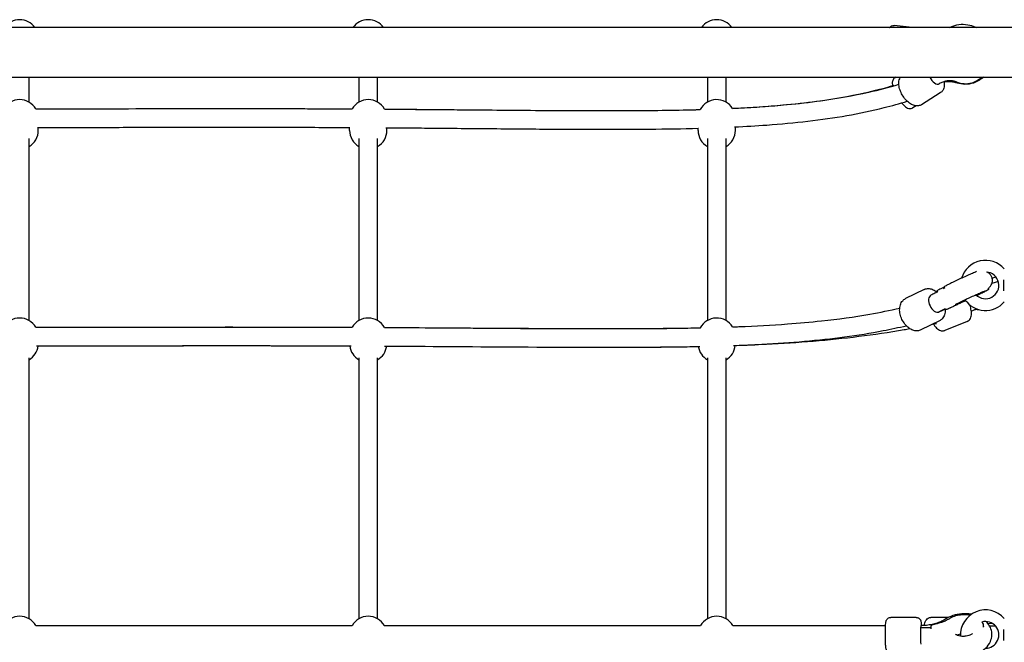
# Model space of a CAD drawing. Units: millimetres. Extents: x 0 to 28804, y 0 to 19939.
# Drawn here: x 13026 to 13871, y 14062 to 14597 of the extents above; entities that cross this region are included whole.
import ezdxf

# ---------------------------------------------------------------- set-up
doc = ezdxf.new("R2010")
doc.units = ezdxf.units.MM
doc.header["$LTSCALE"] = 500
doc.layers.add('EQUIPMENT', color=7, linetype='Continuous')
doc.layers.add('OMNI_ATT', color=200, linetype='Continuous')

# ---------------------------------------------------------------- blocks, each defined once
blk = doc.blocks.new('BDGP3205 (2D) - Commando Rope DK-DK - Long')
at = {"layer": 'EQUIPMENT'}
for p, q in [((1958.98, 1021.2), (1943.7, 1023.01)), ((1200.5, 957.26), (1200.5, 978.8)), ((1483.84, 978.8), (1483.84, 957.26)), ((1499.84, 957.26), (1499.84, 978.8)), ((1783.17, 978.8), (1783.17, 957.26)), ((1799.17, 957.26), (1799.17, 978.8)), ((1945.27, 978.8), (1944.32, 978.24)), ((1983.13, 965.19), (1966.94, 955.07)), ((1962.38, 954.06), (1959.61, 952.42)), ((1208.5, 933.01), (1208.5, 935.44)), ((1475.84, 933.01), (1475.84, 935.51)), ((1507.84, 933.01), (1507.84, 935.3)), ((1775.17, 933.01), (1775.17, 934.84)), ((1807.17, 933.01), (1807.17, 936.02)), ((1200.5, 769.86), (1200.5, 925.92)), ((1483.84, 925.92), (1483.84, 769.86)), ((1499.84, 769.86), (1499.84, 925.92)), ((1783.17, 925.92), (1783.17, 769.86)), ((1799.17, 769.86), (1799.17, 925.92)), ((2037.5, 804.68), (2037.5, 795.32)), ((1969.2, 796.47), (1953.29, 788.67)), ((2024.2, 797.42), (2024.43, 796.91)), ((1980.54, 794.91), (1980.8, 794.34)), ((1987.38, 780.03), (1987.64, 779.47)), ((1989.84, 779.82), (1988.74, 779.37)), ((2014.96, 779.41), (2015.66, 779.34)), ((1982.4, 769.53), (1966.49, 761.73)), ((2006.33, 769.13), (1986.97, 761.36)), ((1200.5, 513.86), (1200.5, 737.91)), ((1483.84, 737.91), (1483.84, 513.86)), ((1499.84, 513.86), (1499.84, 737.91)), ((1783.17, 737.91), (1783.17, 513.86)), ((1799.17, 513.86), (1799.17, 737.91)), ((1962.56, 515), (1940.59, 515)), ((1990.12, 515), (1975.19, 515)), ((1975.23, 505.92), (1975.31, 507.2)), ((1975.25, 505.38), (1975.23, 505.76)), ((2020.24, 506.8), (2020.22, 507.24)), ((2037.5, 504.68), (2037.5, 495.32))]:
    blk.add_line(p, q, dxfattribs=at)
at = {"layer": 'EQUIPMENT', "linetype": 'Continuous'}
blk.add_lwpolyline([(2052.5, 978.8), (2052.5, 1021.2), (32.5, 1021.2), (32.5, 978.8)], close=True, dxfattribs=at)
at = {"layer": 'EQUIPMENT'}
for centre, radius, start, end in [((1192.5, 1012), 16, 35.09963, 144.90037), ((1491.84, 1012), 16, 35.09963, 144.90037), ((1791.17, 1012), 16, 35.09963, 144.90037), ((1192.5, 943.41), 16, 30.12939, 150.14122), ((1491.84, 943.41), 16, 29.63163, 149.91471), ((1791.17, 943.41), 16, 32.17476, 152.37077), ((1192.5, 933.01), 16, 300, 0), ((1491.84, 933.01), 16, 180, 240), ((1491.84, 933.01), 16, 300, 0), ((1791.17, 933.01), 16, 180, 240), ((1791.17, 933.01), 16, 300, 0), ((2022, 800), 21.5, 41.20785, 163.3235), ((2022, 800), 11.5, 224.15639, 86.26594), ((2022, 800), 21.5, 214.95636, 318.79215), ((1192.5, 756), 16, 30.10055, 150.11837), ((1491.84, 756), 16, 29.71377, 149.98546), ((1791.17, 756), 16, 31.68991, 151.97774), ((1192.5, 750), 16, 300, 352.9198), ((1491.84, 750), 16, 186.90496, 240), ((1491.84, 750), 16, 300, 352.50516), ((1791.17, 750), 16, 188.7429, 240), ((1791.17, 750), 16, 300, 354.54637), ((1192.5, 500), 16, 30, 150.02915), ((1491.84, 500), 16, 30, 150.32764), ((1791.17, 500), 16, 30, 150.09337), ((2022, 500), 21.5, 41.20785, 182.83504), ((2022, 500), 11.5, 269.7883, 105.2702)]:
    blk.add_arc(centre, radius, start, end, dxfattribs=at)
for centre, major_axis, ratio, start_param, end_param in [((1978.12, 979.75), (4.24, -6.78), 0.496642, 4.545915, 6.283185), ((1978.69, 784.41), (-3.52, 7.18), 0.593134, 0, 3.100276), ((1978.69, 784.41), (3.52, -7.18), 0.593134, 6.241869, 6.283185), ((1966.56, 500), (0, 8), 0.050014, 0, 0.694941), ((1966.56, 500), (0, -8), 0.050014, 3.836533, 6.283185), ((2000.38, 500), (0, -8), 0.24836, 4.697406, 4.779588)]:
    blk.add_ellipse(centre, major_axis=major_axis, ratio=ratio, start_param=start_param, end_param=end_param, dxfattribs=at)
for points, knots in [([(1991.38, 1021.2), (1992.19, 1021.65), (1993.02, 1022.04), (1996.16, 1023.32), (1998.6, 1023.87), (2003.59, 1024.21), (2006.14, 1023.97), (2010.55, 1022.87), (2012.45, 1022.14), (2014.23, 1021.2)], [5.659214, 5.659214, 5.659214, 5.659214, 5.776725, 5.776725, 6.092645, 6.092645, 6.415948, 6.415948, 6.673655, 6.673655, 6.673655, 6.673655]), ([(1939.58, 1021.2), (1939.7, 1021.35), (1939.84, 1021.51), (1940.2, 1021.86), (1940.42, 1022.06), (1941.11, 1022.53), (1941.65, 1022.81), (1942.77, 1023.04), (1943.24, 1023.06), (1943.7, 1023.01)], [7.914446, 7.914446, 7.914446, 7.914446, 7.9705237, 7.9705237, 8.0331934, 8.0331934, 8.1230852, 8.1230852, 8.1766802, 8.1766802, 8.1766802, 8.1766802]), ([(1804.67, 951.92), (1806.37, 952), (1808.07, 952.08), (1824.08, 952.9), (1837.88, 953.85), (1861.21, 956.03), (1870.94, 957.14), (1894.69, 960.41), (1908.4, 962.84), (1930.49, 967.82), (1939.07, 970.05), (1947.56, 972.57)], [0.7940928, 0.7940928, 0.7940928, 0.7940928, 0.8, 0.8, 0.85, 0.85, 0.8875, 0.8875, 0.94375, 0.94375, 0.9806849, 0.9806849, 0.9806849, 0.9806849]), ([(1944.32, 978.24), (1943.84, 977.95), (1943.42, 977.57), (1942.73, 976.74), (1942.49, 976.28), (1942.1, 975.29), (1942.01, 974.79), (1941.88, 973.48), (1941.96, 972.77), (1942.12, 971.82), (1942.16, 971.59), (1942.21, 971.36)], [1.7415197, 1.7415197, 1.7415197, 1.7415197, 1.8273754, 1.8273754, 1.9229819, 1.9229819, 2.0525474, 2.0525474, 2.2904303, 2.2904303, 2.366597, 2.366597, 2.366597, 2.366597]), ([(1966.94, 955.07), (1966.19, 954.61), (1965.36, 954.3), (1963.6, 953.97), (1962.68, 953.99), (1960.66, 954.33), (1959.59, 954.73), (1957.27, 955.95), (1956.06, 956.85), (1953.8, 958.96), (1952.76, 960.17), (1950.92, 962.75), (1950.12, 964.12), (1948.81, 966.93), (1948.29, 968.37), (1947.61, 971.31), (1947.46, 972.8), (1947.69, 975.65), (1948.05, 977.04), (1948.95, 978.48), (1949.06, 978.64), (1949.18, 978.8)], [4.357555, 4.357555, 4.357555, 4.357555, 4.552126, 4.552126, 4.770146, 4.770146, 5.061881, 5.061881, 5.435877, 5.435877, 5.808623, 5.808623, 6.170044, 6.170044, 6.533742, 6.533742, 6.911329, 6.911329, 7.263891, 7.263891, 7.309306, 7.309306, 7.309306, 7.309306]), ([(1997.42, 974.36), (1996.46, 974.78), (1995.47, 975.1), (1993.49, 975.53), (1992.49, 975.64), (1990.48, 975.67), (1989.46, 975.58), (1987.43, 975.2), (1986.4, 974.91), (1984.37, 974.1), (1983.35, 973.59), (1982.36, 972.97)], [5.4668871, 5.4668871, 5.4668871, 5.4668871, 5.6301467, 5.6301467, 5.7934064, 5.7934064, 5.956666, 5.956666, 6.1199257, 6.1199257, 6.2831853, 6.2831853, 6.2831853, 6.2831853]), ([(1986.4, 974.87), (1986.6, 973.72), (1986.68, 972.57), (1986.47, 970.05), (1986.11, 968.66), (1984.79, 966.56), (1984.07, 965.8), (1983.18, 965.23), (1983.15, 965.21), (1983.13, 965.19)], [3.4778219, 3.4778219, 3.4778219, 3.4778219, 3.7697361, 3.7697361, 4.1222982, 4.1222982, 4.3509545, 4.3509545, 4.3575551, 4.3575551, 4.3575551, 4.3575551]), ([(1997.58, 973.63), (1996.28, 974.04), (1994.95, 974.35), (1992.26, 974.73), (1990.9, 974.8), (1988.51, 974.73), (1987.49, 974.64), (1986.47, 974.47)], [5.4668871, 5.4668871, 5.4668871, 5.4668871, 5.6301467, 5.6301467, 5.7934064, 5.7934064, 5.9167951, 5.9167951, 5.9167951, 5.9167951]), ([(2018.97, 978.8), (2018.19, 978.03), (2017.36, 977.32), (2014.58, 975.28), (2012.43, 974.2), (2008.02, 972.93), (2005.79, 972.69), (2001.45, 973), (1999.36, 973.52), (1997.42, 974.36)], [9.210421, 9.210421, 9.210421, 9.210421, 9.356057, 9.356057, 9.670825, 9.670825, 9.961826, 9.961826, 10.241076, 10.241076, 10.241076, 10.241076]), ([(2020.27, 978.8), (2019.64, 978.21), (2018.98, 977.66), (2016.27, 975.64), (2014.01, 974.46), (2009.25, 972.9), (2006.77, 972.51), (2002.01, 972.56), (1999.74, 972.93), (1997.58, 973.63)], [9.209904, 9.209904, 9.209904, 9.209904, 9.319114, 9.319114, 9.638421, 9.638421, 9.953192, 9.953192, 10.241076, 10.241076, 10.241076, 10.241076]), ([(1804.71, 951.93), (1805.36, 951.96), (1806.01, 951.99), (1820.94, 952.71), (1834.71, 953.62), (1857.94, 955.72), (1867.62, 956.79), (1891.21, 959.94), (1904.8, 962.28), (1926.65, 967.12), (1935.17, 969.29), (1943.55, 971.75)], [0.7977347, 0.7977347, 0.7977347, 0.7977347, 0.8, 0.8, 0.85, 0.85, 0.8875, 0.8875, 0.94375, 0.94375, 0.9809197, 0.9809197, 0.9809197, 0.9809197]), ([(1806.44, 935.99), (1815.9, 936.44), (1825.15, 936.98), (1846.28, 938.51), (1858, 939.59), (1880.86, 942.26), (1891.99, 943.85), (1913.78, 947.68), (1924.43, 949.91), (1941.6, 954.21), (1948.22, 956.04), (1954.78, 958.04)], [0.7952686, 0.7952686, 0.7952686, 0.7952686, 0.8276678, 0.8276678, 0.8707509, 0.8707509, 0.9138339, 0.9138339, 0.956917, 0.956917, 0.9843985, 0.9843985, 0.9843985, 0.9843985]), ([(1949.99, 956.61), (1950.8, 955.62), (1951.6, 954.75), (1952.98, 953.51), (1953.53, 953.07), (1954.72, 952.36), (1955.32, 952.06), (1956.46, 951.82), (1956.81, 951.77), (1957.78, 951.77), (1958.47, 951.88), (1959.29, 952.25), (1959.45, 952.33), (1959.61, 952.42)], [3.878804, 3.878804, 3.878804, 3.878804, 4.237773, 4.237773, 4.476323, 4.476323, 4.670098, 4.670098, 4.743858, 4.743858, 4.85516, 4.85516, 4.883112, 4.883112, 4.883112, 4.883112]), ([(1206.33, 951.44), (1229.45, 951.49), (1254.38, 951.57), (1340.84, 951.8), (1409.62, 951.85), (1478.03, 951.49)], [0.2198037, 0.2198037, 0.2198037, 0.2198037, 0.3, 0.3, 0.4790112, 0.4790112, 0.4790112, 0.4790112]), ([(1206.34, 951.44), (1229.06, 951.49), (1253.54, 951.57), (1312.91, 951.73), (1348.84, 951.81), (1416.24, 951.77), (1447.13, 951.64), (1478.01, 951.46)], [0.2207977, 0.2207977, 0.2207977, 0.2207977, 0.3, 0.3, 0.4, 0.4, 0.4812342, 0.4812342, 0.4812342, 0.4812342]), ([(1505.71, 951.32), (1580.61, 950.78), (1653.3, 949.7), (1738.28, 950.1), (1758.06, 950.36), (1777.03, 950.9)], [0.5031926, 0.5031926, 0.5031926, 0.5031926, 0.7, 0.7, 0.7628917, 0.7628917, 0.7628917, 0.7628917]), ([(1505.77, 951.28), (1541.56, 951.03), (1577.06, 950.72), (1647.31, 950.11), (1682.01, 949.86), (1731.06, 950.06), (1746.91, 950.22), (1767.22, 950.64), (1772.16, 950.76), (1777.04, 950.9)], [0.505598, 0.505598, 0.505598, 0.505598, 0.6, 0.6, 0.7, 0.7, 0.75, 0.75, 0.7662702, 0.7662702, 0.7662702, 0.7662702]), ([(1207.88, 935.44), (1220.64, 935.47), (1233.95, 935.51), (1265.12, 935.6), (1283.28, 935.65), (1321.12, 935.74), (1340.81, 935.78), (1381.16, 935.8), (1401.81, 935.78), (1440.39, 935.68), (1458.26, 935.6), (1476.11, 935.5)], [0.2215551, 0.2215551, 0.2215551, 0.2215551, 0.265705, 0.265705, 0.3206821, 0.3206821, 0.3756592, 0.3756592, 0.4306363, 0.4306363, 0.4774068, 0.4774068, 0.4774068, 0.4774068]), ([(1507.03, 935.31), (1524.83, 935.18), (1542.54, 935.03), (1580.55, 934.7), (1600.76, 934.51), (1640.32, 934.18), (1659.66, 934.04), (1697.29, 933.93), (1715.57, 933.95), (1747.73, 934.25), (1761.81, 934.48), (1775.49, 934.85)], [0.5044504, 0.5044504, 0.5044504, 0.5044504, 0.5512679, 0.5512679, 0.6061295, 0.6061295, 0.6609911, 0.6609911, 0.7158528, 0.7158528, 0.7607036, 0.7607036, 0.7607036, 0.7607036]), ([(1507.84, 935.3), (1525.5, 935.17), (1543.08, 935.03), (1580.95, 934.69), (1601.16, 934.5), (1640.71, 934.18), (1660.05, 934.04), (1697.66, 933.93), (1715.93, 933.95), (1747.84, 934.25), (1761.7, 934.48), (1775.17, 934.84)], [0.5074136, 0.5074136, 0.5074136, 0.5074136, 0.5540694, 0.5540694, 0.6091586, 0.6091586, 0.6642478, 0.6642478, 0.7193371, 0.7193371, 0.7637199, 0.7637199, 0.7637199, 0.7637199]), ([(2014.24, 811.79), (2013.74, 811.59), (2013.16, 811.36), (2011.41, 810.63), (2010.11, 810.07), (2007.27, 808.82), (2005.73, 808.14), (2002.57, 806.71), (2000.94, 805.96), (1997.78, 804.49), (1996.23, 803.76), (1993.38, 802.39), (1992.07, 801.75), (1989.82, 800.62), (1988.88, 800.14), (1987.52, 799.4), (1987.07, 799.14), (1986.79, 798.94)], [1.500431, 1.500431, 1.500431, 1.500431, 1.683707, 1.683707, 2.005277, 2.005277, 2.325863, 2.325863, 2.646213, 2.646213, 2.966551, 2.966551, 3.287087, 3.287087, 3.608429, 3.608429, 3.903523, 3.903523, 3.903523, 3.903523]), ([(2024.23, 797.36), (2024.32, 797.42), (2024.42, 797.49), (2024.68, 797.68), (2024.83, 797.8), (2025.27, 798.17), (2025.57, 798.41), (2026.39, 799.38), (2026.89, 799.92), (2027.57, 801.65), (2027.72, 802.11), (2027.99, 803.51), (2028.06, 804.6), (2027.65, 806.64), (2027.32, 807.51), (2026.42, 809.02), (2025.88, 809.65), (2024.7, 810.72), (2024.07, 811.11), (2023.51, 811.39), (2023.49, 811.4), (2023.47, 811.41)], [7.0210832, 7.0210832, 7.0210832, 7.0210832, 7.0559211, 7.0559211, 7.0974467, 7.0974467, 7.1469099, 7.1469099, 7.1840534, 7.1840534, 7.1948099, 7.1948099, 7.2108244, 7.2108244, 7.2220728, 7.2220728, 7.2328514, 7.2328514, 7.2454481, 7.2454481, 7.2458183, 7.2458183, 7.2458183, 7.2458183]), ([(1969.2, 796.47), (1970.1, 796.91), (1971.09, 797.17), (1973.15, 797.34), (1974.22, 797.22), (1976.46, 796.62), (1977.61, 796.07), (1979.25, 795.01), (1979.79, 794.6), (1980.3, 794.16)], [6.2418688, 6.2418688, 6.2418688, 6.2418688, 6.4700675, 6.4700675, 6.7193168, 6.7193168, 7.0251283, 7.0251283, 7.1853286, 7.1853286, 7.1853286, 7.1853286]), ([(1980.54, 794.91), (1980.52, 794.96), (1980.5, 795.01), (1980.49, 795.12), (1980.49, 795.17), (1980.51, 795.26), (1980.52, 795.29), (1980.54, 795.34), (1980.55, 795.36), (1980.59, 795.41), (1980.61, 795.44), (1980.65, 795.49), (1980.67, 795.5), (1980.7, 795.53), (1980.71, 795.54), (1980.76, 795.57), (1980.79, 795.59), (1980.91, 795.66), (1981.02, 795.72), (1981.17, 795.8)], [0, 0, 0, 0, 0.0167502, 0.0167502, 0.0331593, 0.0331593, 0.0428345, 0.0428345, 0.050577, 0.050577, 0.0645759, 0.0645759, 0.0758302, 0.0758302, 0.0900989, 0.0900989, 0.1226099, 0.1226099, 0.2055197, 0.2055197, 0.2055197, 0.2055197]), ([(1986.79, 798.94), (1986.65, 798.84), (1986.45, 798.71), (1985.96, 798.4), (1985.67, 798.23), (1985, 797.85), (1984.62, 797.63), (1983.77, 797.17), (1983.31, 796.92), (1982.3, 796.39), (1981.75, 796.1), (1981.17, 795.8)], [5.5212554, 5.5212554, 5.5212554, 5.5212554, 5.6112481, 5.6112481, 5.7012408, 5.7012408, 5.7912335, 5.7912335, 5.8812262, 5.8812262, 5.9712189, 5.9712189, 5.9712189, 5.9712189]), ([(1996.08, 783.54), (1996.08, 783.54), (1996.09, 783.54), (1996.15, 783.58), (1996.29, 783.66), (1996.8, 783.94), (1997.26, 784.18), (1998.55, 784.85), (1999.46, 785.3), (2001.61, 786.36), (2002.88, 786.97), (2005.62, 788.27), (2007.09, 788.96), (2010.07, 790.33), (2011.57, 791.01), (2014.43, 792.3), (2015.8, 792.9), (2018.22, 793.94), (2019.28, 794.39), (2020.94, 795.07), (2021.57, 795.32), (2022.03, 795.48), (2022.11, 795.51), (2022.14, 795.52), (2022.15, 795.53), (2022.15, 795.53)], [2.472809, 2.472809, 2.472809, 2.472809, 2.505561, 2.505561, 2.637459, 2.637459, 2.852678, 2.852678, 3.132143, 3.132143, 3.436554, 3.436554, 3.748648, 3.748648, 4.062657, 4.062657, 4.375366, 4.375366, 4.681644, 4.681644, 4.964141, 4.964141, 5.058787, 5.058787, 5.081083, 5.081083, 5.081083, 5.081083]), ([(2024.43, 796.91), (2024.47, 796.83), (2024.48, 796.75), (2024.48, 796.61), (2024.47, 796.55), (2024.42, 796.44), (2024.4, 796.4), (2024.31, 796.28), (2024.27, 796.24), (2023.94, 795.97), (2023.49, 795.71), (2022.03, 794.92), (2021.08, 794.43), (2018.82, 793.3), (2017.5, 792.66), (2015.58, 791.73), (2015.07, 791.49), (2014.55, 791.24)], [5.347742, 5.347742, 5.347742, 5.347742, 5.363236, 5.363236, 5.380562, 5.380562, 5.406082, 5.406082, 5.470401, 5.470401, 5.809876, 5.809876, 6.13644, 6.13644, 6.457788, 6.457788, 6.5693, 6.5693, 6.5693, 6.5693]), ([(2033.05, 803.19), (2032.44, 803), (2031.83, 802.81), (2029.94, 802.24), (2028.69, 801.9), (2027.57, 801.63), (2027.56, 801.63), (2027.55, 801.62)], [0.4464037, 0.4464037, 0.4464037, 0.4464037, 0.5791404, 0.5791404, 0.8681942, 0.8681942, 0.8703256, 0.8703256, 0.8703256, 0.8703256]), ([(1966.49, 761.73), (1965.58, 761.29), (1964.59, 761.03), (1962.53, 760.86), (1961.47, 760.98), (1959.23, 761.58), (1958.07, 762.13), (1955.75, 763.65), (1954.61, 764.67), (1952.54, 767.02), (1951.62, 768.36), (1950.08, 771.2), (1949.47, 772.69), (1948.6, 775.75), (1948.34, 777.31), (1948.25, 780.38), (1948.43, 781.9), (1949.3, 784.62), (1949.96, 785.85), (1951.57, 787.61), (1952.38, 788.23), (1953.29, 788.67)], [3.100276, 3.100276, 3.100276, 3.100276, 3.328475, 3.328475, 3.577724, 3.577724, 3.883536, 3.883536, 4.240735, 4.240735, 4.604674, 4.604674, 4.964733, 4.964733, 5.326854, 5.326854, 5.690555, 5.690555, 6.013305, 6.013305, 6.241869, 6.241869, 6.241869, 6.241869]), ([(1980.77, 794.4), (1980.59, 794.3), (1980.41, 794.21), (1979.15, 793.57), (1977.97, 792.98), (1976.2, 792.1), (1975.69, 791.85), (1975.17, 791.6)], [6.0282145, 6.0282145, 6.0282145, 6.0282145, 6.0569591, 6.0569591, 6.2202187, 6.2202187, 6.2831853, 6.2831853, 6.2831853, 6.2831853]), ([(2005.01, 786.83), (2004.83, 786.75), (2004.65, 786.67), (2003.45, 786.12), (2002.43, 785.65), (2000.39, 784.71), (1999.37, 784.23), (1997.36, 783.29), (1996.36, 782.83), (1994.38, 781.9), (1993.4, 781.43), (1992.43, 780.98)], [2.4540179, 2.4540179, 2.4540179, 2.4540179, 2.4696554, 2.4696554, 2.5596481, 2.5596481, 2.6496408, 2.6496408, 2.7396335, 2.7396335, 2.8296262, 2.8296262, 2.8296262, 2.8296262]), ([(1804.73, 764.4), (1806.59, 764.47), (1808.44, 764.54), (1824.62, 765.18), (1838.46, 765.93), (1861.85, 767.64), (1871.62, 768.51), (1895.45, 771.07), (1909.23, 772.97), (1931.34, 776.86), (1939.89, 778.59), (1948.34, 780.54)], [0.7935727, 0.7935727, 0.7935727, 0.7935727, 0.8, 0.8, 0.85, 0.85, 0.8875, 0.8875, 0.94375, 0.94375, 0.9803074, 0.9803074, 0.9803074, 0.9803074]), ([(1985.72, 778.97), (1984.63, 778.42), (1983.43, 777.84), (1982.1, 777.18), (1982.06, 777.17), (1982.03, 777.15)], [8.4335032, 8.4335032, 8.4335032, 8.4335032, 9.0243996, 9.0243996, 9.0386217, 9.0386217, 9.0386217, 9.0386217]), ([(1982.21, 777.23), (1983.56, 777.89), (1984.99, 778.59), (1986.82, 779.47), (1987.16, 779.63), (1987.49, 779.79)], [3.1415927, 3.1415927, 3.1415927, 3.1415927, 3.3048523, 3.3048523, 3.3405716, 3.3405716, 3.3405716, 3.3405716]), ([(1987.38, 779.73), (1987.38, 779.61), (1987.39, 779.48), (1987.43, 777.82), (1987.26, 776.3), (1986.38, 773.58), (1985.73, 772.36), (1984.12, 770.6), (1983.3, 769.97), (1982.4, 769.53)], [8.4391237, 8.4391237, 8.4391237, 8.4391237, 8.4684468, 8.4684468, 8.8321473, 8.8321473, 9.154898, 9.154898, 9.3834614, 9.3834614, 9.3834614, 9.3834614]), ([(1987.46, 779.85), (1987.39, 779.81), (1987.32, 779.78), (1986.76, 779.49), (1986.25, 779.24), (1985.73, 778.97)], [6.05687598, 6.05687598, 6.05687598, 6.05687598, 6.06694243, 6.06694243, 6.13708171, 6.13708171, 6.13708171, 6.13708171]), ([(1988.74, 779.37), (1988.58, 779.31), (1988.46, 779.26), (1988.31, 779.21), (1988.27, 779.2), (1988.18, 779.18), (1988.16, 779.18), (1988.12, 779.18), (1988.1, 779.18), (1988.05, 779.18), (1988.02, 779.18), (1987.95, 779.2), (1987.91, 779.21), (1987.83, 779.25), (1987.79, 779.28), (1987.74, 779.32), (1987.73, 779.34), (1987.68, 779.39), (1987.66, 779.43), (1987.64, 779.47)], [0, 0, 0, 0, 0.0863007, 0.0863007, 0.1310711, 0.1310711, 0.1422765, 0.1422765, 0.1500375, 0.1500375, 0.1614305, 0.1614305, 0.17347, 0.17347, 0.1883609, 0.1883609, 0.1944492, 0.1944492, 0.2085387, 0.2085387, 0.2085387, 0.2085387]), ([(1992.43, 780.98), (1992.2, 780.87), (1991.95, 780.75), (1991.45, 780.52), (1991.2, 780.41), (1990.74, 780.2), (1990.51, 780.1), (1990.14, 779.94), (1989.98, 779.88), (1989.84, 779.82)], [0, 0, 0, 0, 0.0823438, 0.0823438, 0.163069, 0.163069, 0.2438448, 0.2438448, 0.3158234, 0.3158234, 0.3158234, 0.3158234]), ([(2006.33, 769.13), (2006.93, 769.37), (2007.48, 769.73), (2008.42, 770.6), (2008.78, 771.11), (2009.43, 772.32), (2009.64, 773), (2010.02, 774.93), (2010.01, 776.16), (2009.74, 778.91), (2009.44, 780.43), (2008.9, 782.37), (2008.79, 782.75), (2008.66, 783.14)], [0.160782, 0.160782, 0.160782, 0.160782, 0.281639, 0.281639, 0.418117, 0.418117, 0.614476, 0.614476, 0.985954, 0.985954, 1.396313, 1.396313, 1.496042, 1.496042, 1.496042, 1.496042]), ([(2009.82, 778.05), (2010.6, 778.35), (2011.39, 778.65), (2012.98, 779.24), (2013.78, 779.53), (2014.59, 779.82)], [3.2276948, 3.2276948, 3.2276948, 3.2276948, 3.3048523, 3.3048523, 3.3815835, 3.3815835, 3.3815835, 3.3815835]), ([(2014.39, 779.75), (2014.41, 779.71), (2014.44, 779.67), (2014.51, 779.58), (2014.56, 779.54), (2014.66, 779.48), (2014.7, 779.47), (2014.78, 779.44), (2014.81, 779.43), (2014.88, 779.41), (2014.92, 779.41), (2014.95, 779.41), (2014.96, 779.41), (2014.96, 779.41)], [4.4049995, 4.4049995, 4.4049995, 4.4049995, 4.4444789, 4.4444789, 4.5097731, 4.5097731, 4.5750672, 4.5750672, 4.6403614, 4.6403614, 4.7056556, 4.7056556, 4.712389, 4.712389, 4.712389, 4.712389]), ([(1206.33, 764.02), (1229.51, 764.07), (1254.5, 764.13), (1340.99, 764.31), (1409.69, 764.35), (1478.02, 764.06)], [0.219667, 0.219667, 0.219667, 0.219667, 0.3, 0.3, 0.4787138, 0.4787138, 0.4787138, 0.4787138]), ([(1343.97, 764.27), (1360.54, 764.29), (1377.49, 764.29), (1422.17, 764.25), (1450.11, 764.16), (1478, 764.04)], [0.3548441, 0.3548441, 0.3548441, 0.3548441, 0.4, 0.4, 0.4723324, 0.4723324, 0.4723324, 0.4723324]), ([(1505.7, 763.93), (1580.75, 763.52), (1653.58, 762.67), (1738.57, 762.99), (1758.23, 763.19), (1777.1, 763.61)], [0.5028838, 0.5028838, 0.5028838, 0.5028838, 0.7, 0.7, 0.7624346, 0.7624346, 0.7624346, 0.7624346]), ([(1505.75, 763.9), (1545.6, 763.69), (1585.03, 763.43), (1658.97, 762.98), (1693.76, 762.82), (1743.18, 763.1), (1759.2, 763.28), (1775.57, 763.6), (1776.34, 763.62), (1777.11, 763.63)], [0.4963472, 0.4963472, 0.4963472, 0.4963472, 0.6, 0.6, 0.7, 0.7, 0.75, 0.75, 0.7524758, 0.7524758, 0.7524758, 0.7524758]), ([(1805.46, 748.42), (1813.78, 748.72), (1821.95, 749.08), (1842.47, 750.17), (1854.62, 750.99), (1878.27, 753.06), (1889.77, 754.31), (1912.27, 757.32), (1923.25, 759.08), (1940.75, 762.46), (1947.38, 763.87), (1953.95, 765.42)], [0.7937457, 0.7937457, 0.7937457, 0.7937457, 0.8222337, 0.8222337, 0.8666753, 0.8666753, 0.9111168, 0.9111168, 0.9555584, 0.9555584, 0.9831059, 0.9831059, 0.9831059, 0.9831059]), ([(1807.1, 748.45), (1816.12, 748.76), (1825.01, 749.13), (1847.48, 750.27), (1860.89, 751.13), (1887.34, 753.33), (1900.37, 754.66), (1926.29, 757.89), (1939.18, 759.79), (1953.72, 762.32), (1955.31, 762.61), (1956.9, 762.89)], [0.784574, 0.784574, 0.784574, 0.784574, 0.8143513, 0.8143513, 0.8607635, 0.8607635, 0.9071756, 0.9071756, 0.9535878, 0.9535878, 0.959281, 0.959281, 0.959281, 0.959281]), ([(1977.28, 766.86), (1977.71, 766.19), (1978.15, 765.55), (1979.5, 763.83), (1980.43, 762.85), (1982.14, 761.75), (1982.7, 761.45), (1984.14, 761.01), (1985.08, 760.9), (1986.37, 761.16), (1986.68, 761.25), (1986.97, 761.36)], [5.403638, 5.403638, 5.403638, 5.403638, 5.614845, 5.614845, 6.024387, 6.024387, 6.193597, 6.193597, 6.385581, 6.385581, 6.443968, 6.443968, 6.443968, 6.443968]), ([(1206.82, 748.02), (1210.44, 748.03), (1214.1, 748.04), (1240.75, 748.09), (1265.47, 748.15), (1344.43, 748.31), (1403.56, 748.36), (1467.59, 748.11), (1472.37, 748.09), (1477.14, 748.07)], [0.2201969, 0.2201969, 0.2201969, 0.2201969, 0.2327513, 0.2327513, 0.310335, 0.310335, 0.4655025, 0.4655025, 0.4780068, 0.4780068, 0.4780068, 0.4780068]), ([(1208.38, 748.03), (1211.6, 748.03), (1214.85, 748.04), (1241.16, 748.09), (1265.97, 748.15), (1345.21, 748.3), (1404.48, 748.34), (1467.76, 748.11), (1471.86, 748.09), (1475.95, 748.07)], [0.2189936, 0.2189936, 0.2189936, 0.2189936, 0.229948, 0.229948, 0.3065973, 0.3065973, 0.4598959, 0.4598959, 0.4705095, 0.4705095, 0.4705095, 0.4705095]), ([(1505.97, 747.92), (1550.64, 747.67), (1594.75, 747.32), (1664.23, 746.92), (1690.92, 746.82), (1737.29, 746.98), (1757.34, 747.18), (1776.62, 747.59)], [0.5032224, 0.5032224, 0.5032224, 0.5032224, 0.62067, 0.62067, 0.6982538, 0.6982538, 0.7615163, 0.7615163, 0.7615163, 0.7615163]), ([(1507.7, 747.92), (1551.91, 747.67), (1595.48, 747.34), (1664.42, 746.96), (1691.06, 746.87), (1736.85, 747.03), (1756.4, 747.22), (1775.35, 747.59)], [0.4980039, 0.4980039, 0.4980039, 0.4980039, 0.6131946, 0.6131946, 0.6898439, 0.6898439, 0.7502552, 0.7502552, 0.7502552, 0.7502552]), ([(2009.85, 517.74), (2008.43, 517.99), (2007, 518.15), (2002.95, 518.33), (2000.33, 518.13), (1995.24, 517.13), (1992.77, 516.32), (1989.59, 514.74), (1988.73, 514.25), (1987.9, 513.71)], [9.151318, 9.151318, 9.151318, 9.151318, 9.356986, 9.356986, 9.727155, 9.727155, 10.09775, 10.09775, 10.241076, 10.241076, 10.241076, 10.241076]), ([(1992.07, 514.6), (1993.44, 515.41), (1995, 516.08), (1998.36, 517.07), (2000.15, 517.39), (2003.76, 517.66), (2005.59, 517.6), (2007.89, 517.28), (2008.42, 517.19), (2008.95, 517.08)], [2.379663, 2.379663, 2.379663, 2.379663, 2.703682, 2.703682, 3.027583, 3.027583, 3.35121, 3.35121, 3.450241, 3.450241, 3.450241, 3.450241]), ([(1206.35, 508), (1257.09, 508), (1317.84, 508), (1414.5, 508), (1446.27, 508), (1477.98, 508)], [0.2220132, 0.2220132, 0.2220132, 0.2220132, 0.4, 0.4, 0.4837907, 0.4837907, 0.4837907, 0.4837907]), ([(1505.65, 508), (1540.28, 508), (1574.55, 508), (1669.16, 508), (1726.43, 508), (1777.31, 508)], [0.5081946, 0.5081946, 0.5081946, 0.5081946, 0.6, 0.6, 0.7704564, 0.7704564, 0.7704564, 0.7704564]), ([(1940.59, 485), (1940.15, 485), (1939.72, 485.07), (1938.94, 485.33), (1938.59, 485.51), (1937.97, 485.94), (1937.73, 486.17), (1937.29, 486.67), (1937.15, 486.9), (1936.91, 487.34), (1936.84, 487.52), (1936.7, 487.88), (1936.65, 488.04), (1936.54, 488.47), (1936.5, 488.68), (1936.38, 489.47), (1936.33, 490.05), (1936.22, 491.66), (1936.17, 492.71), (1936.09, 494.95), (1936.07, 496.11), (1936.04, 498.5), (1936.03, 499.73), (1936.04, 502.16), (1936.06, 503.36), (1936.11, 505.61), (1936.14, 506.66), (1936.23, 508.56), (1936.28, 509.39), (1936.39, 510.53), (1936.43, 510.91), (1936.55, 511.58), (1936.59, 511.82), (1936.85, 512.51), (1936.94, 512.77), (1937.41, 513.47), (1937.67, 513.83), (1938.55, 514.47), (1939.02, 514.73), (1939.92, 514.96), (1940.25, 515), (1940.59, 515)], [0.694941, 0.694941, 0.694941, 0.694941, 0.711093, 0.711093, 0.728882, 0.728882, 0.751938, 0.751938, 0.784273, 0.784273, 0.825722, 0.825722, 0.883061, 0.883061, 1.003647, 1.003647, 1.317806, 1.317806, 1.691026, 1.691026, 2.023856, 2.023856, 2.350567, 2.350567, 2.676477, 2.676477, 3.005234, 3.005234, 3.346696, 3.346696, 3.569767, 3.569767, 3.70315, 3.70315, 3.762076, 3.762076, 3.799901, 3.799901, 3.823993, 3.823993, 3.836533, 3.836533, 3.836533, 3.836533]), ([(1962.56, 515), (1962.99, 515), (1963.42, 514.93), (1964.21, 514.67), (1964.55, 514.49), (1965.18, 514.06), (1965.42, 513.83), (1965.85, 513.33), (1966, 513.1), (1966.24, 512.66), (1966.31, 512.48), (1966.45, 512.12), (1966.5, 511.96), (1966.61, 511.53), (1966.64, 511.32), (1966.77, 510.53), (1966.82, 509.95), (1966.9, 508.84), (1966.92, 508.44), (1966.94, 508)], [3.8365334, 3.8365334, 3.8365334, 3.8365334, 3.8526861, 3.8526861, 3.870475, 3.870475, 3.8935303, 3.8935303, 3.9258658, 3.9258658, 3.9673147, 3.9673147, 4.0246541, 4.0246541, 4.1452398, 4.1452398, 4.4593991, 4.4593991, 4.6190359, 4.6190359, 4.6190359, 4.6190359]), ([(1987.9, 513.71), (1986.88, 513.04), (1985.73, 512.39), (1983.26, 511.21), (1981.92, 510.68), (1979.1, 509.73), (1977.62, 509.33), (1974.56, 508.67), (1972.98, 508.42), (1969.79, 508.08), (1968.17, 508), (1966.56, 508)], [5.4668871, 5.4668871, 5.4668871, 5.4668871, 5.6301467, 5.6301467, 5.7934064, 5.7934064, 5.956666, 5.956666, 6.1199257, 6.1199257, 6.2831853, 6.2831853, 6.2831853, 6.2831853]), ([(1969.23, 508.08), (1969.4, 508.87), (1969.6, 509.62), (1970.11, 511.05), (1970.4, 511.73), (1971.13, 512.87), (1971.48, 513.33), (1972.5, 514.21), (1973.19, 514.65), (1974.42, 514.95), (1974.81, 515), (1975.19, 515)], [2.3877528, 2.3877528, 2.3877528, 2.3877528, 2.6287504, 2.6287504, 2.8727739, 2.8727739, 3.0296974, 3.0296974, 3.1799414, 3.1799414, 3.2413266, 3.2413266, 3.2413266, 3.2413266]), ([(1975.31, 507.2), (1975.32, 507.4), (1975.37, 507.59), (1975.54, 507.96), (1975.66, 508.13), (1975.94, 508.43), (1976.1, 508.57), (1976.46, 508.8), (1976.66, 508.9), (1977.08, 509.07), (1977.3, 509.14), (1977.53, 509.18)], [1.570796, 1.570796, 1.570796, 1.570796, 1.822562, 1.822562, 2.074328, 2.074328, 2.326094, 2.326094, 2.57786, 2.57786, 2.829626, 2.829626, 2.829626, 2.829626]), ([(1977.53, 509.18), (1978.6, 509.4), (1979.66, 509.65), (1981.74, 510.21), (1982.77, 510.52), (1984.77, 511.19), (1985.75, 511.56), (1987.65, 512.34), (1988.58, 512.76), (1990.37, 513.64), (1991.23, 514.11), (1992.07, 514.6)], [0.3119664, 0.3119664, 0.3119664, 0.3119664, 0.4019591, 0.4019591, 0.4919518, 0.4919518, 0.5819445, 0.5819445, 0.6719372, 0.6719372, 0.7619299, 0.7619299, 0.7619299, 0.7619299]), ([(1986.81, 486.46), (1988.72, 485.1), (1990.84, 484.07), (1995.49, 482.5), (1998.04, 482.01), (2003.22, 481.65), (2005.84, 481.78), (2010.97, 482.66), (2013.46, 483.4), (2018.11, 485.52), (2020.26, 486.9), (2023.79, 490.23), (2025.23, 492.13), (2026.98, 496.09), (2027.45, 498.04), (2027.54, 501.79), (2027.25, 503.57), (2026.08, 506.94), (2025.18, 508.51), (2023.65, 510.45), (2023.17, 510.98), (2022.66, 511.48)], [5.466887, 5.466887, 5.466887, 5.466887, 5.806381, 5.806381, 6.175352, 6.175352, 6.545674, 6.545674, 6.916098, 6.916098, 7.284308, 7.284308, 7.614306, 7.614306, 7.87632, 7.87632, 8.1096, 8.1096, 8.354162, 8.354162, 8.455272, 8.455272, 8.455272, 8.455272]), ([(2018.95, 511.13), (2019.02, 511.02), (2019.08, 510.91), (2019.78, 509.72), (2020.15, 508.54), (2020.22, 507.32), (2020.22, 507.28), (2020.22, 507.24)], [4.2898671, 4.2898671, 4.2898671, 4.2898671, 4.3217541, 4.3217541, 4.6366961, 4.6366961, 4.6472851, 4.6472851, 4.6472851, 4.6472851]), ([(2024.1, 509.87), (2024.36, 509.89), (2024.62, 509.91), (2025.76, 509.98), (2026.63, 510.05), (2027.48, 510.11)], [0.6492802, 0.6492802, 0.6492802, 0.6492802, 0.6719372, 0.6719372, 0.7493732, 0.7493732, 0.7493732, 0.7493732]), ([(2030.79, 507.41), (2029.87, 507.42), (2028.99, 507.44), (2027.22, 507.51), (2026.36, 507.55), (2025.62, 507.6)], [0.10304, 0.10304, 0.10304, 0.10304, 0.3000011, 0.3000011, 0.5291928, 0.5291928, 0.5291928, 0.5291928]), ([(1975.24, 506.08), (1972.73, 506.14), (1969.86, 506.14), (1966.39, 506.14), (1966.34, 506.14), (1966.3, 506.14)], [7.901585, 7.901585, 7.901585, 7.901585, 9.0244, 9.0244, 9.038622, 9.038622, 9.038622, 9.038622]), ([(1975.23, 505.76), (1975.23, 505.77), (1975.23, 505.78), (1975.23, 505.8), (1975.23, 505.82), (1975.23, 505.84), (1975.23, 505.85), (1975.23, 505.87), (1975.23, 505.88), (1975.23, 505.9), (1975.23, 505.91), (1975.23, 505.92)], [1.50569243, 1.50569243, 1.50569243, 1.50569243, 1.51871321, 1.51871321, 1.53173399, 1.53173399, 1.54475477, 1.54475477, 1.55777555, 1.55777555, 1.57079633, 1.57079633, 1.57079633, 1.57079633]), ([(2002.89, 498.75), (2002.09, 498.75), (2001.31, 498.82), (1999.85, 499.04), (1999.19, 499.2), (1998.06, 499.57), (1997.59, 499.77), (1996.88, 500.16), (1996.63, 500.33), (1996.31, 500.6), (1996.24, 500.68), (1996.24, 500.68)], [0, 0, 0, 0, 0.234913, 0.234913, 0.463694, 0.463694, 0.680547, 0.680547, 0.88608, 0.88608, 1.089012, 1.089012, 1.089012, 1.089012]), ([(1997.66, 499.76), (1998.01, 499.95), (1998.43, 500.15), (1999.39, 500.52), (1999.93, 500.69), (2000.52, 500.83)], [2.4090823, 2.4090823, 2.4090823, 2.4090823, 2.5902563, 2.5902563, 2.7792674, 2.7792674, 2.7792674, 2.7792674]), ([(2010.69, 501.28), (2010.69, 501.28), (2010.63, 501.18), (2010.31, 500.88), (2010.06, 500.67), (2009.38, 500.24), (2008.95, 500.01), (2007.91, 499.58), (2007.3, 499.37), (2005.94, 499.03), (2005.18, 498.9), (2003.91, 498.78), (2003.4, 498.75), (2002.89, 498.75)], [5.063966, 5.063966, 5.063966, 5.063966, 5.277517, 5.277517, 5.483629, 5.483629, 5.689582, 5.689582, 5.906452, 5.906452, 6.134743, 6.134743, 6.283185, 6.283185, 6.283185, 6.283185])]:
    blk.add_open_spline(points, degree=3, knots=knots, dxfattribs=at)
for points in [[(2027.7, 806.29), (2028.68, 806.69), (2029.7, 807.08), (2030.75, 807.47)], [(1987.17, 798.01), (1986.83, 797.8), (1986.55, 797.67), (1985.81, 797.05)], [(2015.66, 779.34), (2015.78, 779.33), (2015.89, 779.33), (2016.02, 779.35)], [(1976.7, 766.73), (1977.8, 766.96), (1978.9, 767.19), (1980, 767.43)], [(1805.01, 508), (1854.47, 508), (1897.35, 508), (1936.2, 508)]]:
    blk.add_open_spline(points, degree=3, dxfattribs=at)
at = {"layer": 'OMNI_ATT', "linetype": 'Continuous', "flags": 3}
blk.add_attdef('CMNDO_TB_LNG', (0, 0), '', height=200, dxfattribs=at)

msp = doc.modelspace()

# ---------------------------------------------------------------- block references
at = {"layer": 'EQUIPMENT'}
msp.add_blockref('BDGP3205 (2D) - Commando Rope DK-DK - Long', (11833.05, 13568.77), dxfattribs=at)

doc.saveas('drawing.dxf')
